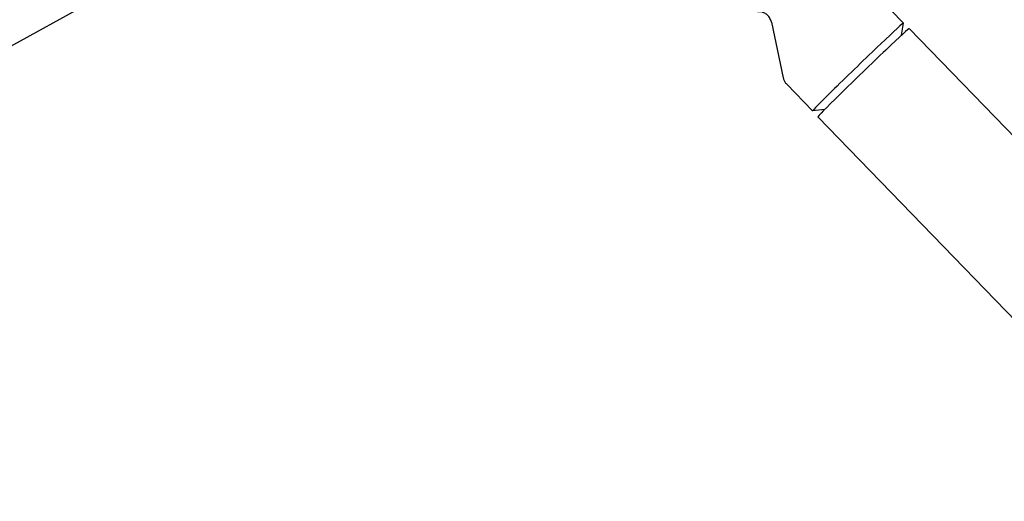
# Model space of a CAD drawing. Units: millimetres. Extents: x -5898 to 6796, y -6818 to 7870.
# Drawn here: x -2072 to -1698, y -1962 to -1779 of the extents above; entities that cross this region are included whole.
import ezdxf

# ---------------------------------------------------------------- set-up
doc = ezdxf.new("R2010")
doc.units = ezdxf.units.MM
doc.header["$LTSCALE"] = 20
doc.linetypes.add('HIDDEN', pattern=[9.525, 6.35, -3.175])
doc.layers.add('2d', color=230, linetype='Continuous')
doc.layers.add('AS-Free_Space_Hatch', color=31, linetype='HIDDEN')

msp = doc.modelspace()

# ---------------------------------------------------------------- hatches: boundary and pattern name
at = {"layer": 'AS-Free_Space_Hatch'}
h = msp.add_hatch(dxfattribs=at)
h.set_pattern_fill('ANSI31', color=256, scale=100)
h.set_pattern_definition([(346.7138, (-3961.82, 5322.57), (72.966, 309.002), [])])
edge = h.paths.add_edge_path()
edge.add_arc((-714.36, 6002.69), 1121.1, 214.15082, 252.57984)
edge.add_arc((-1646.04, 3033.36), 1990.97, 34.40239, 72.57984, ccw=False)
edge.add_line((-3.32, 4158.26), (828.22, 5598.52))
edge.add_arc((1694.25, 5098.52), 1000, -30, 150, ccw=False)
edge.add_line((2560.27, 4598.52), (1334.55, 2475.5))
edge.add_arc((468.52, 2975.5), 1000, 240.7167, 330, ccw=False)
edge.add_arc((-478.17, 2992.47), 1000, 210, 297.22963, ccw=False)
edge.add_line((-1344.19, 2492.47), (-1642.76, 3009.6))
edge.add_arc((-1231.05, 5265.2), 2292.87, 211.71381, 259.65588, ccw=False)
edge.add_line((-3181.56, 4059.89), (-3961.82, 5322.57))
edge.add_arc((-3111.14, 5848.24), 1000, 31.71381, 211.71381, ccw=False)
edge.add_line((-2260.45, 6373.92), (-1642.14, 5373.33))
edge = h.paths.add_edge_path()
edge.add_arc((-2365.08, 1623), 500, 0, 360)
edge = h.paths.add_edge_path()
edge.add_line((-3314.3, -2950.63), (-1958.96, -4421.37))
edge.add_line((-1958.96, -4421.37), (-3195.22, -5560.62))
edge.add_arc((-3872.89, -4825.25), 1000, 222.66156, 312.66156, ccw=False)
edge.add_arc((-3872.89, -4825.25), 1000, 132.66156, 222.66156, ccw=False)
edge.add_line((-4550.55, -4089.88), (-3314.3, -2950.63))

# ---------------------------------------------------------------- linework, layer by layer
at = {"layer": '2d'}
for p, q in [((-2190.65, -1852.35), (-1967.52, -1729.41)), ((-1746.43, -1770.11), (-1736.61, -1780.25)), ((-1786.75, -1779.88), (-1782.22, -1801.06)), ((-1737.35, -1784.87), (-1736.61, -1780.26)), ((-1553.83, -1968.85), (-1734.42, -1782.3)), ((-1780.92, -1803.49), (-1771.1, -1813.64)), ((-1766.46, -1813.05), (-1771.09, -1813.64)), ((-1588.3, -2002.68), (-1769.12, -1815.9))]:
    msp.add_line(p, q, dxfattribs=at)
for centre, major_axis, start_param, end_param in [((-1753.86, -1796.94), (17.24, 16.69), -0.019402, 3.160995), ((-1751.77, -1799.1), (17.35, 16.8), 0, 3.141593)]:
    msp.add_ellipse(centre, major_axis=major_axis, ratio=0.014549, start_param=start_param, end_param=end_param, dxfattribs=at)
for points, knots in [([(-1786.75, -1779.88), (-1786.84, -1779.45), (-1787, -1778.95), (-1787.55, -1777.99), (-1787.91, -1777.54), (-1788.74, -1776.81), (-1789.19, -1776.54), (-1790.08, -1776.14), (-1790.53, -1776.03), (-1791.28, -1775.92), (-1791.6, -1775.92), (-1791.91, -1775.93), (-1791.96, -1775.93), (-1792, -1775.94)], [1.56170392, 1.56170392, 1.56170392, 1.56170392, 1.56701645, 1.56701645, 1.57199084, 1.57199084, 1.57668296, 1.57668296, 1.58199549, 1.58199549, 1.58730802, 1.58730802, 1.58826657, 1.58826657, 1.58826657, 1.58826657]), ([(-1782.22, -1801.06), (-1782.19, -1801.2), (-1782.15, -1801.36), (-1782.05, -1801.68), (-1781.99, -1801.84), (-1781.84, -1802.18), (-1781.75, -1802.35), (-1781.56, -1802.69), (-1781.45, -1802.86), (-1781.2, -1803.18), (-1781.06, -1803.34), (-1780.92, -1803.49)], [1.561703918, 1.561703918, 1.561703918, 1.561703918, 1.5635224, 1.5635224, 1.565340882, 1.565340882, 1.567159363, 1.567159363, 1.568977845, 1.568977845, 1.570796327, 1.570796327, 1.570796327, 1.570796327])]:
    msp.add_open_spline(points, degree=3, knots=knots, dxfattribs=at)

doc.saveas('drawing.dxf')
